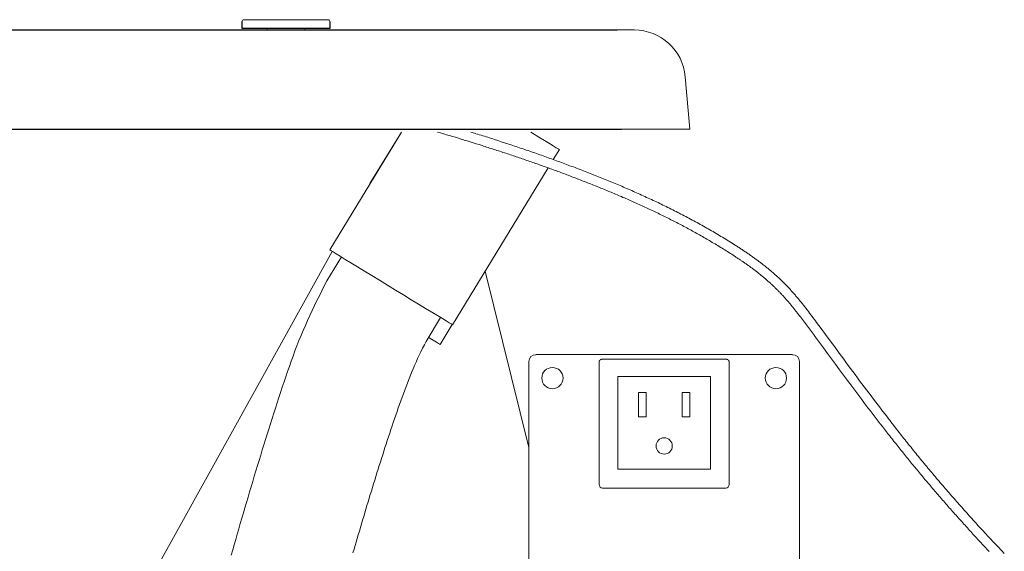
# Model space of a CAD drawing. Units: inches. Extents: x 19 to 217, y 57 to 178.
# Drawn here: x 93 to 105, y 92 to 98 of the extents above; entities that cross this region are included whole.
import ezdxf

# ---------------------------------------------------------------- set-up
doc = ezdxf.new("R2010")
doc.units = ezdxf.units.IN
doc.header["$LTSCALE"] = 2
doc.header["$MEASUREMENT"] = 0
doc.layers.add('WATERWORKS FIXTURE', color=7, linetype='Continuous')

# ---------------------------------------------------------------- blocks, each defined once
blk = doc.blocks.new('CLWP3R front')
at = {"layer": 'WATERWORKS FIXTURE'}
for p, q in [((24.673, 0.016), (24.673, 0.098)), ((24.959, 0.016), (24.673, 0.016)), ((25.681, 0.016), (24.959, 0.016)), ((25.681, 0.098), (25.681, 0.016))]:
    blk.add_line(p, q, dxfattribs=at)
at = {"layer": 'WATERWORKS FIXTURE', "lineweight": 15, "ltscale": 400}
for points in [[(24.693, 0.118, 0.414214), (24.673, 0.098)], [(25.681, 0.098, 0.414214), (25.661, 0.118)], [(29.77, -0.539, 0.388879), (29.182, 0)], [(28.78, -5.234, 0.414214), (28.819, -5.274)], [(30.236, -5.274, 0.414214), (30.276, -5.234)]]:
    blk.add_lwpolyline(points, format="xyb", dxfattribs=at)
at = {"layer": 'WATERWORKS FIXTURE', "lineweight": 15, "ltscale": 20}
for points in [[(25.661, 0.118), (25.551, 0.118), (24.693, 0.118)], [(-28.986, 0), (28.986, 0)], [(24.959, 0.016), (24.959, 0)], [(25.396, 0), (25.396, 0.016)], [(28.986, 0), (29.182, 0)], [(29.038, -1.142), (29.715, -1.142), (29.823, -1.142), (29.77, -0.539)], [(29.038, -1.142), (-29.038, -1.142)], [(26.505, -1.176), (26.143, -1.769)], [(26.921, -1.176), (26.955, -1.186), (26.972, -1.191), (26.989, -1.196), (27.006, -1.201), (27.023, -1.206), (27.04, -1.211), (27.057, -1.216), (27.091, -1.226), (27.126, -1.236), (27.16, -1.247), (27.194, -1.257), (27.211, -1.262), (27.228, -1.267), (27.245, -1.273), (27.262, -1.278), (27.296, -1.289), (27.331, -1.299), (27.365, -1.31), (27.399, -1.32), (27.433, -1.331), (27.45, -1.337), (27.467, -1.342), (27.485, -1.348), (27.502, -1.353), (27.519, -1.359), (27.536, -1.364), (27.553, -1.37), (27.57, -1.375), (27.587, -1.381), (27.604, -1.386), (27.622, -1.392), (27.639, -1.397), (27.656, -1.403), (27.673, -1.409), (27.69, -1.414), (27.707, -1.42), (27.724, -1.426), (27.741, -1.431), (27.759, -1.437), (27.776, -1.443), (27.793, -1.448), (27.81, -1.454), (27.827, -1.46), (27.844, -1.466), (27.861, -1.472), (27.878, -1.477), (27.896, -1.483), (27.913, -1.489), (27.93, -1.495), (27.947, -1.501), (27.964, -1.507), (27.981, -1.513), (27.998, -1.519), (28.015, -1.525), (28.032, -1.531), (28.049, -1.537), (28.067, -1.543), (28.084, -1.549), (28.101, -1.555), (28.118, -1.561), (28.135, -1.567), (28.152, -1.573), (28.169, -1.579), (28.186, -1.585), (28.203, -1.591), (28.22, -1.598), (28.237, -1.604), (28.254, -1.61), (28.272, -1.616), (28.289, -1.623), (28.306, -1.629), (28.323, -1.635), (28.34, -1.641), (28.357, -1.648), (28.374, -1.654), (28.391, -1.661), (28.408, -1.667), (28.425, -1.673), (28.442, -1.68), (28.459, -1.686), (28.476, -1.693), (28.493, -1.699), (28.51, -1.706), (28.527, -1.712), (28.544, -1.719), (28.561, -1.726), (28.578, -1.732), (28.595, -1.739), (28.612, -1.745), (28.63, -1.752), (28.647, -1.759), (28.664, -1.766), (28.681, -1.772), (28.698, -1.779), (28.715, -1.786), (28.732, -1.793), (28.749, -1.799), (28.766, -1.806), (28.782, -1.813), (28.799, -1.82), (28.816, -1.827), (28.833, -1.834), (28.85, -1.841), (28.867, -1.848), (28.884, -1.855), (28.901, -1.862), (28.918, -1.869), (28.935, -1.876), (28.952, -1.883), (28.969, -1.89), (28.986, -1.898), (29.003, -1.905), (29.02, -1.912), (29.037, -1.919), (29.054, -1.927), (29.07, -1.934), (29.087, -1.941), (29.104, -1.949), (29.121, -1.956), (29.138, -1.963), (29.155, -1.971), (29.172, -1.978), (29.188, -1.986), (29.205, -1.993), (29.222, -2.001), (29.239, -2.009), (29.256, -2.016), (29.273, -2.024), (29.289, -2.032), (29.306, -2.039), (29.323, -2.047), (29.34, -2.055), (29.356, -2.063), (29.373, -2.071), (29.39, -2.079), (29.407, -2.086), (29.423, -2.094), (29.44, -2.102), (29.457, -2.11), (29.473, -2.119), (29.49, -2.127), (29.507, -2.135), (29.523, -2.143), (29.54, -2.151), (29.557, -2.159), (29.573, -2.168), (29.59, -2.176), (29.606, -2.184), (29.623, -2.193), (29.64, -2.201), (29.656, -2.21), (29.673, -2.218), (29.689, -2.227), (29.706, -2.235), (29.722, -2.244), (29.739, -2.253), (29.755, -2.262), (29.772, -2.27), (29.788, -2.279), (29.804, -2.288), (29.821, -2.297), (29.837, -2.306), (29.854, -2.315), (29.87, -2.324), (29.886, -2.333), (29.903, -2.342), (29.919, -2.351), (29.935, -2.36), (29.952, -2.369), (29.968, -2.379), (29.984, -2.388), (30, -2.397), (30.017, -2.407), (30.033, -2.416), (30.049, -2.425), (30.065, -2.435), (30.081, -2.445), (30.097, -2.454), (30.113, -2.464), (30.13, -2.473), (30.146, -2.483), (30.162, -2.493), (30.178, -2.503), (30.194, -2.513), (30.21, -2.523), (30.226, -2.532), (30.242, -2.542), (30.258, -2.552), (30.273, -2.563), (30.289, -2.573), (30.305, -2.583), (30.321, -2.593), (30.329, -2.598), (30.337, -2.604), (30.345, -2.609), (30.353, -2.614), (30.36, -2.619), (30.368, -2.624), (30.376, -2.63), (30.384, -2.635), (30.392, -2.64), (30.4, -2.645), (30.408, -2.651), (30.415, -2.656), (30.423, -2.661), (30.431, -2.667), (30.439, -2.672), (30.447, -2.678), (30.454, -2.683), (30.462, -2.688), (30.47, -2.694), (30.478, -2.699), (30.485, -2.705), (30.493, -2.71), (30.501, -2.716), (30.508, -2.721), (30.516, -2.727), (30.524, -2.733), (30.531, -2.738), (30.539, -2.744), (30.547, -2.75), (30.554, -2.755), (30.562, -2.761), (30.569, -2.767), (30.577, -2.773), (30.585, -2.778), (30.592, -2.784), (30.6, -2.79), (30.607, -2.796), (30.615, -2.802), (30.622, -2.808), (30.63, -2.814), (30.637, -2.82), (30.644, -2.826), (30.652, -2.832), (30.659, -2.838), (30.667, -2.844), (30.674, -2.85), (30.681, -2.856), (30.689, -2.862), (30.696, -2.868), (30.703, -2.875), (30.71, -2.881), (30.718, -2.887), (30.725, -2.894), (30.732, -2.9), (30.739, -2.906), (30.746, -2.913), (30.753, -2.919), (30.76, -2.926), (30.767, -2.932), (30.774, -2.939), (30.781, -2.945), (30.788, -2.952), (30.795, -2.959), (30.802, -2.965), (30.809, -2.972), (30.816, -2.979), (30.823, -2.986), (30.83, -2.992), (30.837, -2.999), (30.843, -3.006), (30.85, -3.013), (30.857, -3.02), (30.863, -3.027), (30.87, -3.034), (30.877, -3.041), (30.883, -3.048), (30.89, -3.055), (30.896, -3.062), (30.903, -3.069), (30.909, -3.077), (30.916, -3.084), (30.922, -3.091), (30.929, -3.098), (30.935, -3.106), (30.941, -3.113), (30.948, -3.12), (30.954, -3.127), (30.96, -3.135), (30.967, -3.142), (30.973, -3.15), (30.979, -3.157), (30.985, -3.165), (30.992, -3.172), (30.998, -3.179), (31.004, -3.187), (31.01, -3.194), (31.016, -3.202), (31.022, -3.21), (31.028, -3.217), (31.034, -3.225), (31.04, -3.232), (31.046, -3.24), (31.052, -3.248), (31.058, -3.255), (31.064, -3.263), (31.07, -3.271), (31.076, -3.278), (31.082, -3.286), (31.088, -3.294), (31.094, -3.301), (31.106, -3.317), (31.118, -3.332), (31.129, -3.348), (31.141, -3.363), (31.153, -3.379), (31.164, -3.395), (31.176, -3.41), (31.188, -3.426), (31.199, -3.441), (31.222, -3.473), (31.245, -3.504), (31.268, -3.536), (31.314, -3.598), (31.361, -3.661), (31.407, -3.724), (31.453, -3.787), (31.499, -3.849), (31.546, -3.912), (31.569, -3.943), (31.592, -3.975), (31.615, -4.006), (31.638, -4.037), (31.662, -4.069), (31.685, -4.1), (31.708, -4.131), (31.732, -4.162), (31.755, -4.194), (31.778, -4.225), (31.802, -4.256), (31.825, -4.287), (31.849, -4.318), (31.872, -4.349), (31.896, -4.381), (31.919, -4.412), (31.943, -4.443), (31.967, -4.474), (31.991, -4.505), (32.014, -4.535), (32.038, -4.566), (32.062, -4.597), (32.074, -4.613), (32.086, -4.628), (32.098, -4.643), (32.11, -4.659), (32.122, -4.674), (32.134, -4.69), (32.146, -4.705), (32.158, -4.72), (32.17, -4.736), (32.182, -4.751), (32.195, -4.766), (32.207, -4.781), (32.219, -4.797), (32.231, -4.812), (32.243, -4.827), (32.255, -4.842), (32.268, -4.858), (32.28, -4.873), (32.292, -4.888), (32.304, -4.903), (32.317, -4.918), (32.329, -4.934), (32.341, -4.949), (32.353, -4.964), (32.366, -4.979), (32.378, -4.994), (32.391, -5.009), (32.403, -5.024), (32.415, -5.039), (32.428, -5.054), (32.44, -5.069), (32.453, -5.084), (32.465, -5.099), (32.477, -5.114), (32.49, -5.129), (32.502, -5.144), (32.515, -5.159), (32.528, -5.174), (32.54, -5.189), (32.553, -5.204), (32.565, -5.219), (32.578, -5.234), (32.59, -5.249), (32.603, -5.264), (32.616, -5.279), (32.628, -5.293), (32.641, -5.308), (32.654, -5.323), (32.666, -5.338), (32.679, -5.353), (32.692, -5.367), (32.705, -5.382), (32.717, -5.397), (32.73, -5.412), (32.743, -5.426), (32.756, -5.441), (32.769, -5.456), (32.782, -5.47), (32.794, -5.485), (32.807, -5.5), (32.82, -5.514), (32.833, -5.529), (32.846, -5.544), (32.859, -5.558), (32.872, -5.573), (32.885, -5.587), (32.898, -5.602), (32.911, -5.616), (32.924, -5.631), (32.937, -5.645), (32.95, -5.66), (32.963, -5.674), (32.976, -5.689), (32.989, -5.703), (33.002, -5.718), (33.015, -5.732), (33.028, -5.747), (33.041, -5.761), (33.054, -5.775), (33.067, -5.79), (33.08, -5.804), (33.094, -5.819), (33.107, -5.833), (33.12, -5.847), (33.133, -5.862), (33.146, -5.876), (33.16, -5.89), (33.173, -5.904), (33.186, -5.919), (33.199, -5.933), (33.212, -5.947), (33.226, -5.961), (33.239, -5.976), (33.252, -5.99), (33.266, -6.004)], [(33.44, -6.028), (33.41, -5.996), (33.395, -5.98), (33.38, -5.964), (33.365, -5.948), (33.35, -5.932), (33.335, -5.916), (33.32, -5.9), (33.305, -5.884), (33.29, -5.868), (33.275, -5.852), (33.26, -5.836), (33.245, -5.82), (33.23, -5.804), (33.215, -5.788), (33.2, -5.772), (33.185, -5.756), (33.17, -5.739), (33.156, -5.723), (33.141, -5.707), (33.126, -5.691), (33.111, -5.675), (33.096, -5.658), (33.082, -5.642), (33.067, -5.626), (33.052, -5.609), (33.038, -5.593), (33.023, -5.577), (33.008, -5.56), (32.994, -5.544), (32.979, -5.527), (32.964, -5.511), (32.95, -5.495), (32.935, -5.478), (32.921, -5.462), (32.906, -5.445), (32.891, -5.429), (32.877, -5.412), (32.862, -5.395), (32.848, -5.379), (32.834, -5.362), (32.819, -5.346), (32.805, -5.329), (32.79, -5.312), (32.776, -5.296), (32.761, -5.279), (32.747, -5.262), (32.733, -5.246), (32.719, -5.229), (32.704, -5.212), (32.69, -5.196), (32.676, -5.179), (32.661, -5.162), (32.647, -5.145), (32.633, -5.128), (32.619, -5.111), (32.605, -5.095), (32.591, -5.078), (32.576, -5.061), (32.562, -5.044), (32.548, -5.027), (32.534, -5.01), (32.52, -4.993), (32.506, -4.976), (32.492, -4.959), (32.478, -4.942), (32.464, -4.925), (32.45, -4.908), (32.436, -4.891), (32.422, -4.874), (32.409, -4.857), (32.395, -4.84), (32.381, -4.823), (32.367, -4.805), (32.353, -4.788), (32.34, -4.771), (32.326, -4.754), (32.312, -4.737), (32.298, -4.72), (32.285, -4.702), (32.271, -4.685), (32.257, -4.668), (32.244, -4.65), (32.23, -4.633), (32.216, -4.616), (32.203, -4.598), (32.189, -4.581), (32.176, -4.564), (32.162, -4.546), (32.149, -4.529), (32.135, -4.512), (32.122, -4.494), (32.108, -4.477), (32.095, -4.459), (32.068, -4.424), (32.041, -4.389), (32.015, -4.354), (31.988, -4.319), (31.961, -4.284), (31.935, -4.249), (31.908, -4.214), (31.882, -4.179), (31.855, -4.144), (31.829, -4.108), (31.803, -4.073), (31.776, -4.038), (31.75, -4.003), (31.724, -3.967), (31.698, -3.932), (31.671, -3.897), (31.645, -3.861), (31.619, -3.826), (31.593, -3.79), (31.541, -3.72), (31.489, -3.649), (31.437, -3.578), (31.384, -3.507), (31.332, -3.437), (31.306, -3.401), (31.28, -3.366), (31.267, -3.348), (31.254, -3.331), (31.241, -3.313), (31.228, -3.295), (31.214, -3.278), (31.201, -3.26), (31.188, -3.243), (31.175, -3.226), (31.168, -3.217), (31.161, -3.208), (31.154, -3.2), (31.148, -3.191), (31.141, -3.182), (31.134, -3.174), (31.127, -3.165), (31.121, -3.156), (31.114, -3.148), (31.107, -3.139), (31.1, -3.131), (31.093, -3.122), (31.086, -3.114), (31.079, -3.105), (31.072, -3.097), (31.065, -3.088), (31.058, -3.08), (31.051, -3.072), (31.044, -3.063), (31.037, -3.055), (31.03, -3.047), (31.023, -3.038), (31.015, -3.03), (31.008, -3.022), (31.001, -3.014), (30.994, -3.006), (30.986, -2.998), (30.979, -2.989), (30.972, -2.981), (30.964, -2.973), (30.957, -2.965), (30.949, -2.957), (30.942, -2.95), (30.934, -2.942), (30.927, -2.934), (30.919, -2.926), (30.912, -2.918), (30.904, -2.911), (30.896, -2.903), (30.888, -2.895), (30.881, -2.888), (30.873, -2.88), (30.865, -2.873), (30.857, -2.865), (30.849, -2.858), (30.841, -2.85), (30.833, -2.843), (30.825, -2.836), (30.817, -2.828), (30.809, -2.821), (30.801, -2.814), (30.793, -2.807), (30.785, -2.8), (30.777, -2.793), (30.768, -2.785), (30.76, -2.778), (30.752, -2.771), (30.744, -2.765), (30.735, -2.758), (30.727, -2.751), (30.719, -2.744), (30.71, -2.737), (30.702, -2.73), (30.694, -2.724), (30.685, -2.717), (30.677, -2.71), (30.668, -2.704), (30.66, -2.697), (30.651, -2.69), (30.643, -2.684), (30.634, -2.677), (30.626, -2.671), (30.617, -2.664), (30.608, -2.658), (30.6, -2.652), (30.591, -2.645), (30.582, -2.639), (30.574, -2.633), (30.565, -2.626), (30.556, -2.62), (30.548, -2.614), (30.539, -2.608), (30.53, -2.601), (30.521, -2.595), (30.513, -2.589), (30.504, -2.583), (30.495, -2.577), (30.486, -2.571), (30.477, -2.565), (30.469, -2.559), (30.46, -2.553), (30.451, -2.547), (30.442, -2.541), (30.433, -2.535), (30.424, -2.529), (30.415, -2.523), (30.406, -2.517), (30.398, -2.511), (30.389, -2.506), (30.38, -2.5), (30.371, -2.494), (30.362, -2.488), (30.344, -2.477), (30.326, -2.465), (30.308, -2.454), (30.29, -2.443), (30.272, -2.431), (30.254, -2.42), (30.236, -2.409), (30.218, -2.398), (30.199, -2.387), (30.181, -2.376), (30.163, -2.365), (30.145, -2.354), (30.127, -2.343), (30.108, -2.333), (30.09, -2.322), (30.072, -2.311), (30.053, -2.301), (30.035, -2.29), (30.017, -2.28), (29.998, -2.269), (29.98, -2.259), (29.962, -2.248), (29.943, -2.238), (29.925, -2.228), (29.906, -2.218), (29.888, -2.208), (29.869, -2.198), (29.851, -2.188), (29.832, -2.178), (29.813, -2.168), (29.795, -2.158), (29.776, -2.148), (29.758, -2.138), (29.739, -2.128), (29.72, -2.119), (29.702, -2.109), (29.683, -2.1), (29.664, -2.09), (29.645, -2.081), (29.627, -2.071), (29.608, -2.062), (29.589, -2.053), (29.57, -2.043), (29.552, -2.034), (29.533, -2.025), (29.514, -2.016), (29.495, -2.007), (29.476, -1.998), (29.457, -1.988), (29.438, -1.98), (29.419, -1.971), (29.401, -1.962), (29.382, -1.953), (29.363, -1.944), (29.344, -1.935), (29.325, -1.927), (29.306, -1.918), (29.287, -1.909), (29.268, -1.901), (29.249, -1.892), (29.23, -1.884), (29.211, -1.875), (29.192, -1.867), (29.173, -1.858), (29.154, -1.85), (29.135, -1.842), (29.116, -1.833), (29.096, -1.825), (29.077, -1.817), (29.058, -1.809), (29.039, -1.8), (29.02, -1.792), (29.001, -1.784), (28.982, -1.776), (28.963, -1.768), (28.944, -1.76), (28.924, -1.752), (28.905, -1.744), (28.886, -1.736), (28.867, -1.729), (28.848, -1.721), (28.829, -1.713), (28.809, -1.705), (28.79, -1.697), (28.771, -1.69), (28.752, -1.682), (28.733, -1.674), (28.713, -1.667), (28.694, -1.659), (28.675, -1.652), (28.656, -1.644), (28.637, -1.637), (28.617, -1.629), (28.598, -1.622), (28.579, -1.614), (28.56, -1.607), (28.54, -1.599), (28.521, -1.592), (28.502, -1.585), (28.483, -1.577), (28.463, -1.57), (28.444, -1.563), (28.425, -1.556), (28.406, -1.548), (28.386, -1.541), (28.367, -1.534), (28.348, -1.527), (28.329, -1.52), (28.309, -1.513), (28.29, -1.506), (28.271, -1.499), (28.251, -1.492), (28.232, -1.485), (28.213, -1.478), (28.194, -1.471), (28.174, -1.464), (28.155, -1.457), (28.136, -1.45), (28.116, -1.443), (28.097, -1.436), (28.078, -1.43), (28.058, -1.423), (28.039, -1.416), (28.02, -1.409), (28, -1.403), (27.981, -1.396), (27.962, -1.389), (27.942, -1.383), (27.923, -1.376), (27.904, -1.37), (27.884, -1.363), (27.865, -1.356), (27.846, -1.35), (27.826, -1.343), (27.807, -1.337), (27.788, -1.33), (27.769, -1.324), (27.749, -1.318), (27.73, -1.311), (27.691, -1.299), (27.653, -1.286), (27.614, -1.273), (27.575, -1.261), (27.556, -1.255), (27.537, -1.248), (27.517, -1.242), (27.498, -1.236), (27.479, -1.23), (27.459, -1.224), (27.44, -1.218), (27.421, -1.212), (27.401, -1.206), (27.382, -1.2), (27.363, -1.194), (27.344, -1.188), (27.305, -1.176)], [(25.71, -2.55), (22.155, -8.964)], [(27.467, -2.777), (27.972, -4.806)], [(25.646, -2.889), (25.617, -2.946), (25.589, -3.002), (25.561, -3.059), (25.533, -3.115), (25.505, -3.172), (25.478, -3.229), (25.452, -3.287), (25.425, -3.344), (25.4, -3.402), (25.375, -3.46), (25.351, -3.518), (25.327, -3.577), (25.304, -3.636), (25.281, -3.695), (25.259, -3.754), (25.238, -3.814), (25.217, -3.873), (25.196, -3.933), (25.175, -3.993), (25.155, -4.052), (25.135, -4.112), (25.115, -4.172), (25.096, -4.232), (25.076, -4.293), (25.057, -4.353), (25.038, -4.413), (25.018, -4.473), (24.999, -4.533), (24.98, -4.594), (24.961, -4.654), (24.943, -4.714), (24.924, -4.775), (24.905, -4.835), (24.887, -4.895), (24.868, -4.956), (24.85, -5.016), (24.831, -5.077), (24.813, -5.137), (24.795, -5.198), (24.777, -5.258), (24.759, -5.319), (24.741, -5.379), (24.723, -5.44), (24.705, -5.501), (24.688, -5.561), (24.67, -5.622), (24.652, -5.683), (24.635, -5.743), (24.617, -5.804), (24.599, -5.865), (24.582, -5.926), (24.565, -5.986), (24.547, -6.047)], [(25.948, -6.021), (25.96, -5.979), (25.972, -5.937), (25.985, -5.895), (25.997, -5.853), (26.009, -5.811), (26.022, -5.769), (26.034, -5.727), (26.047, -5.685), (26.059, -5.643), (26.071, -5.601), (26.084, -5.56), (26.096, -5.518), (26.109, -5.476), (26.122, -5.434), (26.134, -5.392), (26.147, -5.35), (26.16, -5.309), (26.172, -5.267), (26.185, -5.225), (26.198, -5.183), (26.211, -5.142), (26.224, -5.1), (26.237, -5.058), (26.25, -5.016), (26.263, -4.975), (26.276, -4.933), (26.29, -4.891), (26.303, -4.85), (26.316, -4.808), (26.33, -4.767), (26.343, -4.725), (26.357, -4.684), (26.371, -4.642), (26.384, -4.601), (26.398, -4.559), (26.412, -4.518), (26.426, -4.476), (26.44, -4.435), (26.455, -4.394), (26.469, -4.352), (26.484, -4.311), (26.498, -4.27), (26.513, -4.229), (26.528, -4.188), (26.543, -4.147), (26.558, -4.106), (26.574, -4.065), (26.59, -4.024), (26.606, -3.984), (26.622, -3.943), (26.639, -3.903), (26.657, -3.863), (26.674, -3.823), (26.692, -3.783), (26.711, -3.744), (26.73, -3.704), (26.749, -3.665), (26.769, -3.626), (26.788, -3.587)], [(26.805, -3.559), (26.805, -3.559)], [(27.972, -7.994), (27.972, -3.817)], [(28.051, -3.738), (28.051, -3.738), (31.004, -3.738)], [(28.78, -3.821), (28.78, -3.82), (28.78, -3.819), (28.78, -3.818), (28.78, -3.817), (28.78, -3.815), (28.78, -3.814), (28.781, -3.813), (28.781, -3.812), (28.782, -3.811), (28.782, -3.81), (28.783, -3.809), (28.783, -3.808), (28.784, -3.807), (28.784, -3.806), (28.785, -3.805), (28.786, -3.804), (28.786, -3.804), (28.787, -3.803), (28.788, -3.802), (28.789, -3.801), (28.789, -3.8), (28.79, -3.8), (28.791, -3.799), (28.792, -3.798), (28.793, -3.798), (28.794, -3.797), (28.795, -3.796), (28.796, -3.796), (28.797, -3.795), (28.798, -3.795), (28.799, -3.794), (28.8, -3.794), (28.801, -3.793), (28.802, -3.793), (28.803, -3.792), (28.805, -3.792), (28.806, -3.792), (28.807, -3.791), (28.808, -3.791), (28.81, -3.791), (28.811, -3.791), (28.812, -3.79), (28.813, -3.79), (28.815, -3.79), (28.816, -3.79), (28.818, -3.79), (28.819, -3.79)], [(28.819, -3.79), (30.236, -3.79)], [(30.236, -3.79), (30.238, -3.79), (30.239, -3.79), (30.241, -3.79), (30.242, -3.79), (30.244, -3.79), (30.245, -3.791), (30.247, -3.791), (30.248, -3.791), (30.25, -3.792), (30.251, -3.792), (30.252, -3.793), (30.254, -3.793), (30.255, -3.794), (30.256, -3.794), (30.257, -3.795), (30.259, -3.795), (30.26, -3.796), (30.261, -3.797), (30.262, -3.797), (30.263, -3.798), (30.264, -3.799), (30.265, -3.8), (30.266, -3.801), (30.267, -3.802), (30.268, -3.802), (30.269, -3.803), (30.269, -3.804), (30.27, -3.805), (30.271, -3.806), (30.272, -3.808), (30.272, -3.809), (30.273, -3.81), (30.273, -3.811), (30.274, -3.812), (30.274, -3.813), (30.275, -3.815), (30.275, -3.816), (30.275, -3.817), (30.275, -3.819), (30.276, -3.82), (30.276, -3.821)], [(31.083, -6.647), (31.083, -3.817)], [(28.78, -3.858), (28.78, -5.234)], [(29.234, -4.236), (29.234, -4.173), (29.321, -4.173), (29.321, -4.236)], [(29.734, -4.236), (29.734, -4.173), (29.821, -4.173), (29.821, -4.236)], [(29.234, -4.236), (29.234, -4.39)], [(29.321, -4.39), (29.321, -4.236)], [(29.734, -4.236), (29.734, -4.39)], [(29.821, -4.39), (29.821, -4.236)], [(29.321, -4.39), (29.321, -4.453), (29.234, -4.453), (29.234, -4.39)], [(29.821, -4.39), (29.821, -4.453), (29.734, -4.453), (29.734, -4.39)], [(28.819, -5.274), (28.819, -5.274), (30.236, -5.274)]]:
    blk.add_lwpolyline(points, dxfattribs=at)
at = {"layer": 'WATERWORKS FIXTURE'}
for points in [[(-28.986, 0), (28.986, 0)], [(-29.038, -1.142), (29.038, -1.142)]]:
    blk.add_lwpolyline(points, dxfattribs=at)
at = {"layer": 'WATERWORKS FIXTURE', "lineweight": 15, "ltscale": 20, "flags": 128}
for points in [[(26.507, -1.176), (25.68, -2.531), (25.682, -2.533), (25.694, -2.54), (25.719, -2.556), (25.755, -2.578), (25.802, -2.606), (25.859, -2.641), (25.925, -2.681), (25.999, -2.726), (26.079, -2.775), (26.165, -2.828), (26.254, -2.882), (26.346, -2.938), (26.438, -2.994), (26.529, -3.05), (26.618, -3.105), (26.703, -3.156), (26.783, -3.205), (26.856, -3.249), (26.92, -3.289), (26.976, -3.323), (27.021, -3.35), (27.056, -3.371), (27.079, -3.385), (27.09, -3.392), (27.091, -3.393), (28.193, -1.588)], [(27.993, -1.176), (28.014, -1.189), (28.086, -1.233), (28.151, -1.273), (28.207, -1.306), (28.252, -1.334), (28.286, -1.355), (28.31, -1.369), (28.321, -1.376), (28.322, -1.377), (28.252, -1.492)], [(25.647, -2.89), (25.646, -2.889), (25.814, -2.613)], [(26.956, -3.311), (26.788, -3.587)], [(26.815, -3.539), (26.823, -3.544), (26.87, -3.573), (26.907, -3.595), (26.933, -3.611), (26.947, -3.619), (26.949, -3.621), (27.089, -3.392)], [(28.78, -3.858), (28.78, -3.821)], [(30.276, -3.821), (30.276, -5.234)]]:
    blk.add_lwpolyline(points, dxfattribs=at)
at = {"layer": 'WATERWORKS FIXTURE', "lineweight": 15, "ltscale": 20}
blk.add_lwpolyline([(30.061, -3.989), (28.994, -3.989), (28.994, -5.057), (30.061, -5.057)], close=True, dxfattribs=at)
at = {"layer": 'WATERWORKS FIXTURE', "lineweight": 15, "ltscale": 400}
for centre, radius in [((28.242, -4.008), 0.122), ((30.813, -4.008), 0.122), ((29.528, -4.789), 0.0935)]:
    blk.add_circle(centre, radius, dxfattribs=at)
for centre, major_axis in [((28.051, -3.817), (-0.0558, 0.0558)), ((31.004, -3.817), (0.0558, 0.0558))]:
    blk.add_ellipse(centre, major_axis=major_axis, ratio=0.997265, start_param=5.499157, end_param=7.067214, dxfattribs=at)

msp = doc.modelspace()

# ---------------------------------------------------------------- block references
at = {"layer": 'WATERWORKS FIXTURE'}
msp.add_blockref('CLWP3R front', (71.125, 97.614), dxfattribs=at)

doc.saveas('drawing.dxf')
